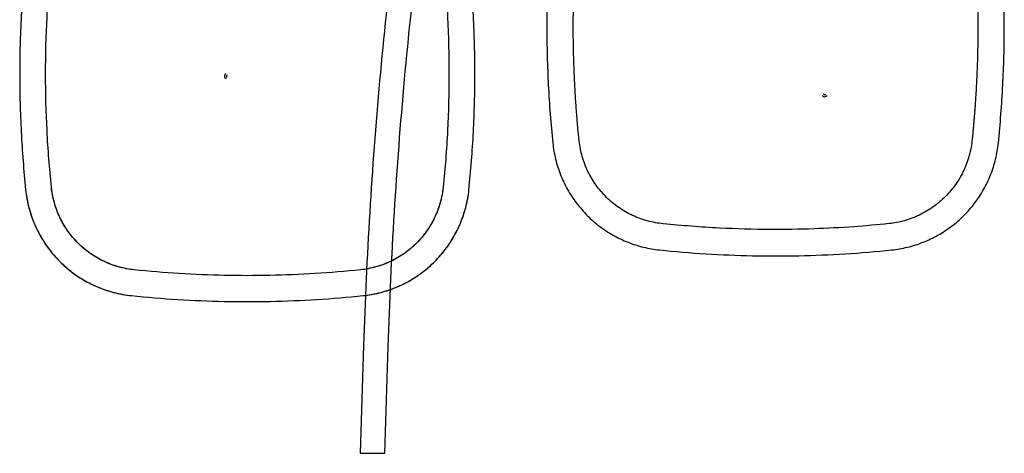
# Model space of a CAD drawing. Units: millimetres. Extents: x -2771 to 2771, y -2771 to 2771.
# Drawn here: x -426 to 388, y -551 to -193 of the extents above; entities that cross this region are included whole.
import ezdxf

# ---------------------------------------------------------------- set-up
doc = ezdxf.new("R2010")
doc.units = ezdxf.units.MM
doc.header["$MEASUREMENT"] = 0
doc.layers.add('IGES level 0', color=7, linetype='Continuous', true_color=0xb79e7c)

msp = doc.modelspace()

# ---------------------------------------------------------------- linework, layer by layer
at = {"layer": 'IGES level 0'}
for p, q in [((-141.46, -461.81), (-144.24, -550.76)), ((-141.46, -461.81), (-144.24, -550.76)), ((-141.46, -461.81), (-144.24, -550.76)), ((-141.46, -461.81), (-144.24, -550.76)), ((-141.46, -461.81), (-144.24, -550.76)), ((-141.46, -461.81), (-144.24, -550.76)), ((-141.46, -461.81), (-144.24, -550.76)), ((-141.46, -461.81), (-144.24, -550.76)), ((-123.83, -550.76), (-121.07, -462.44)), ((-123.83, -550.76), (-121.07, -462.44)), ((-123.83, -550.76), (-121.07, -462.44)), ((-123.83, -550.76), (-121.07, -462.44)), ((-123.83, -550.76), (-121.07, -462.44)), ((-123.83, -550.76), (-121.07, -462.44)), ((-123.83, -550.76), (-121.07, -462.44)), ((-123.83, -550.76), (-121.07, -462.44)), ((-144.24, -550.76), (-123.83, -550.76)), ((-144.24, -550.76), (-123.83, -550.76)), ((-144.24, -550.76), (-123.83, -550.76)), ((-144.24, -550.76), (-123.83, -550.76)), ((-144.24, -550.76), (-123.83, -550.76)), ((-144.24, -550.76), (-123.83, -550.76)), ((-144.24, -550.76), (-123.83, -550.76)), ((-144.24, -550.76), (-123.83, -550.76))]:
    msp.add_line(p, q, dxfattribs=at)
at = {"layer": 'IGES level 0', "extrusion": (0.186339, 0.186429, 0.964636)}
for radius, start, end in [(2.5, 348.29207, 101.71679), (0.93, 328.52, 121.48887)]:
    msp.add_arc((10.25, 197.14, -601.92), radius, start, end, dxfattribs=at)
at = {"layer": 'IGES level 0', "extrusion": (-0.186429, 0.186339, 0.964636)}
for radius, start, end in [(2.5, 348.29207, 101.71679), (0.93, 328.52, 121.48887)]:
    msp.add_arc((10.25, 197.14, -601.92), radius, start, end, dxfattribs=at)
at = {"layer": 'IGES level 0'}
for points, knots in [([(14.86, -103.11), (13.22, -119.01), (10.75, -150.9), (9.52, -198.87), (10.75, -246.83), (13.22, -278.72), (14.86, -294.62)], [0, 0, 0, 0, 0.249999, 0.5, 0.750001, 1, 1, 1, 1]), ([(361.15, -105.35), (361.73, -111.01), (362.75, -121.84), (363.93, -137.4), (364.77, -151.62), (365.35, -164.64), (365.72, -176.56), (365.91, -187.51), (365.98, -197.56), (365.95, -206.79), (365.83, -215.29), (365.65, -223.11), (365.43, -230.31), (365.18, -236.95), (364.9, -243.07), (364.6, -248.72), (364.3, -253.95), (363.99, -258.78), (363.69, -263.22), (363.39, -267.29), (363.1, -271.04), (362.81, -274.55), (362.52, -277.95), (362.23, -281.3), (361.91, -284.66), (361.59, -288.01), (361.37, -290.24), (361.25, -291.36)], [0, 0, 0, 0, 0.091649, 0.175066, 0.251259, 0.320962, 0.384817, 0.443386, 0.49717, 0.546602, 0.592085, 0.633957, 0.672535, 0.70812, 0.740935, 0.771207, 0.799215, 0.825175, 0.849093, 0.870934, 0.890908, 0.909581, 0.927671, 0.945765, 0.963835, 0.981914, 1, 1, 1, 1]), ([(382.87, -294.62), (384.51, -278.72), (386.98, -246.83), (388.22, -198.87), (386.98, -150.9), (384.51, -119.01), (382.87, -103.11)], [0, 0, 0, 0, 0.249999, 0.5, 0.750001, 1, 1, 1, 1]), ([(36.64, -292.88), (36.27, -289.38), (35.55, -282.05), (34.57, -270.55), (33.66, -258.01), (32.87, -244.34), (32.24, -229.44), (31.83, -213.17), (31.71, -195.38), (31.98, -175.91), (32.75, -154.55), (34.18, -131.06), (35.63, -114.69), (36.51, -106.12)], [0, 0, 0, 0, 0.056422, 0.118104, 0.185142, 0.258084, 0.337556, 0.424268, 0.519029, 0.62277, 0.736568, 0.861738, 1, 1, 1, 1]), ([(-116.69, -134.16), (-121.05, -170.42), (-128.69, -242.93), (-136.96, -352.19), (-140.32, -425.16), (-141.46, -461.81)], [0, 0, 0, 0, 0.333348, 0.665344, 1, 1, 1, 1]), ([(-116.69, -134.16), (-121.05, -170.42), (-128.69, -242.93), (-136.96, -352.19), (-140.32, -425.16), (-141.46, -461.81)], [0, 0, 0, 0, 0.333348, 0.665344, 1, 1, 1, 1]), ([(-116.69, -134.16), (-121.05, -170.42), (-128.69, -242.93), (-136.96, -352.19), (-140.32, -425.16), (-141.46, -461.81)], [0, 0, 0, 0, 0.333348, 0.665344, 1, 1, 1, 1]), ([(-116.69, -134.16), (-121.05, -170.42), (-128.69, -242.93), (-136.96, -352.19), (-140.32, -425.16), (-141.46, -461.81)], [0, 0, 0, 0, 0.333348, 0.665344, 1, 1, 1, 1]), ([(-116.69, -134.16), (-121.05, -170.42), (-128.69, -242.93), (-136.96, -352.19), (-140.32, -425.16), (-141.46, -461.81)], [0, 0, 0, 0, 0.333348, 0.665344, 1, 1, 1, 1]), ([(-116.69, -134.16), (-121.05, -170.42), (-128.69, -242.93), (-136.96, -352.19), (-140.32, -425.16), (-141.46, -461.81)], [0, 0, 0, 0, 0.333348, 0.665344, 1, 1, 1, 1]), ([(-116.69, -134.16), (-121.05, -170.42), (-128.69, -242.93), (-136.96, -352.19), (-140.32, -425.16), (-141.46, -461.81)], [0, 0, 0, 0, 0.333348, 0.665344, 1, 1, 1, 1]), ([(-116.69, -134.16), (-121.05, -170.42), (-128.69, -242.93), (-136.96, -352.19), (-140.32, -425.16), (-141.46, -461.81)], [0, 0, 0, 0, 0.333348, 0.665344, 1, 1, 1, 1]), ([(-121.07, -462.44), (-119.92, -425.52), (-116.52, -351.95), (-108.17, -242.48), (-100.48, -170.04), (-96.14, -134.16)], [0, 0, 0, 0, 0.336464, 0.670822, 1, 1, 1, 1]), ([(-121.07, -462.44), (-119.92, -425.52), (-116.52, -351.95), (-108.17, -242.48), (-100.48, -170.04), (-96.14, -134.16)], [0, 0, 0, 0, 0.336464, 0.670822, 1, 1, 1, 1]), ([(-121.07, -462.44), (-119.92, -425.52), (-116.52, -351.95), (-108.17, -242.48), (-100.48, -170.04), (-96.14, -134.16)], [0, 0, 0, 0, 0.336464, 0.670822, 1, 1, 1, 1]), ([(-121.07, -462.44), (-119.92, -425.52), (-116.52, -351.95), (-108.17, -242.48), (-100.48, -170.04), (-96.14, -134.16)], [0, 0, 0, 0, 0.336464, 0.670822, 1, 1, 1, 1]), ([(-121.07, -462.44), (-119.92, -425.52), (-116.52, -351.95), (-108.17, -242.48), (-100.48, -170.04), (-96.14, -134.16)], [0, 0, 0, 0, 0.336464, 0.670822, 1, 1, 1, 1]), ([(-121.07, -462.44), (-119.92, -425.52), (-116.52, -351.95), (-108.17, -242.48), (-100.48, -170.04), (-96.14, -134.16)], [0, 0, 0, 0, 0.336464, 0.670822, 1, 1, 1, 1]), ([(-121.07, -462.44), (-119.92, -425.52), (-116.52, -351.95), (-108.17, -242.48), (-100.48, -170.04), (-96.14, -134.16)], [0, 0, 0, 0, 0.336464, 0.670822, 1, 1, 1, 1]), ([(-121.07, -462.44), (-119.92, -425.52), (-116.52, -351.95), (-108.17, -242.48), (-100.48, -170.04), (-96.14, -134.16)], [0, 0, 0, 0, 0.336464, 0.670822, 1, 1, 1, 1]), ([(-420.57, -141.84), (-422.21, -157.72), (-424.68, -189.58), (-425.91, -237.5), (-424.68, -285.42), (-422.21, -317.28), (-420.57, -333.16)], [0, 0, 0, 0, 0.249989, 0.5, 0.750011, 1, 1, 1, 1]), ([(-420.57, -141.84), (-422.21, -157.72), (-424.68, -189.58), (-425.91, -237.5), (-424.68, -285.42), (-422.21, -317.28), (-420.57, -333.16)], [0, 0, 0, 0, 0.24996, 0.5, 0.75004, 1, 1, 1, 1]), ([(-399.28, -330.96), (-400.89, -315.44), (-403.3, -284.31), (-404.5, -237.5), (-403.3, -190.69), (-400.89, -159.56), (-399.28, -144.04)], [0, 0, 0, 0, 0.249988, 0.5, 0.750012, 1, 1, 1, 1]), ([(-399.28, -330.96), (-400.89, -315.44), (-403.3, -284.32), (-404.5, -237.5), (-403.3, -190.68), (-400.89, -159.56), (-399.28, -144.04)], [0, 0, 0, 0, 0.24996, 0.5, 0.75004, 1, 1, 1, 1]), ([(-75.72, -144.04), (-74.11, -159.56), (-71.7, -190.69), (-70.5, -237.5), (-71.7, -284.31), (-74.11, -315.44), (-75.72, -330.96)], [0, 0, 0, 0, 0.249988, 0.5, 0.750012, 1, 1, 1, 1]), ([(-75.72, -144.04), (-74.11, -159.56), (-71.7, -190.68), (-70.5, -237.5), (-71.7, -284.32), (-74.11, -315.44), (-75.72, -330.96)], [0, 0, 0, 0, 0.24996, 0.5, 0.75004, 1, 1, 1, 1]), ([(-54.43, -333.16), (-52.79, -317.28), (-50.32, -285.42), (-49.09, -237.5), (-50.32, -189.58), (-52.79, -157.72), (-54.43, -141.84)], [0, 0, 0, 0, 0.249989, 0.5, 0.750011, 1, 1, 1, 1]), ([(-54.43, -333.16), (-52.79, -317.28), (-50.32, -285.42), (-49.09, -237.5), (-50.32, -189.58), (-52.79, -157.72), (-54.43, -141.84)], [0, 0, 0, 0, 0.24996, 0.5, 0.75004, 1, 1, 1, 1]), ([(361.25, -291.36), (360.85, -295.8), (359.28, -304.58), (354.71, -317.14), (348.06, -328.71), (339.52, -338.97), (329.34, -347.61), (317.84, -354.38), (305.48, -359.02), (296.89, -360.67), (292.63, -361.12)], [0, 0, 0, 0, 0.126054, 0.251475, 0.376938, 0.502393, 0.627841, 0.753326, 0.878743, 1, 1, 1, 1]), ([(14.86, -294.62), (15.32, -299.09), (16.86, -307.98), (20.95, -320.87), (26.77, -333.1), (34.2, -344.43), (43.1, -354.63), (53.31, -363.53), (64.63, -370.96), (76.86, -376.78), (89.75, -380.87), (98.64, -382.41), (103.11, -382.87)], [0, 0, 0, 0, 0.099776, 0.199856, 0.299889, 0.399949, 0.5, 0.600052, 0.700111, 0.800145, 0.900225, 1, 1, 1, 1]), ([(106.08, -361.22), (101.72, -360.81), (93.05, -359.24), (80.63, -354.72), (69.14, -348.13), (58.93, -339.68), (50.32, -329.61), (43.55, -318.23), (38.82, -305.88), (37.11, -297.23), (36.64, -292.88)], [0, 0, 0, 0, 0.12454, 0.24967, 0.374804, 0.499971, 0.625149, 0.750299, 0.875513, 1, 1, 1, 1]), ([(294.62, -382.87), (299.09, -382.41), (307.98, -380.87), (320.87, -376.78), (333.1, -370.96), (344.43, -363.53), (354.63, -354.63), (363.53, -344.43), (370.96, -333.1), (376.78, -320.87), (380.87, -307.98), (382.41, -299.09), (382.87, -294.62)], [0, 0, 0, 0, 0.099775, 0.199855, 0.299889, 0.399948, 0.5, 0.600051, 0.700111, 0.800144, 0.900224, 1, 1, 1, 1]), ([(-420.57, -333.16), (-420.11, -337.59), (-418.59, -346.4), (-414.53, -359.17), (-408.77, -371.28), (-401.41, -382.5), (-392.59, -392.61), (-382.48, -401.43), (-371.27, -408.78), (-359.16, -414.54), (-346.39, -418.59), (-337.59, -420.12), (-333.16, -420.57)], [0, 0, 0, 0, 0.099928, 0.19991, 0.299946, 0.400011, 0.500088, 0.600158, 0.700203, 0.800203, 0.900136, 1, 1, 1, 1]), ([(-420.57, -333.16), (-420.07, -338.09), (-418.3, -347.86), (-413.46, -361.96), (-406.55, -375.17), (-397.72, -387.19), (-387.17, -397.73), (-375.15, -406.56), (-361.94, -413.47), (-347.85, -418.3), (-338.08, -420.07), (-333.16, -420.57)], [0, 0, 0, 0, 0.111012, 0.222116, 0.333283, 0.444484, 0.555691, 0.666874, 0.778006, 0.889058, 1, 1, 1, 1]), ([(-330.96, -399.28), (-334.12, -398.96), (-340.39, -397.91), (-349.52, -395.19), (-358.24, -391.37), (-366.42, -386.5), (-373.93, -380.65), (-380.65, -373.93), (-386.5, -366.42), (-391.37, -358.24), (-395.19, -349.52), (-397.91, -340.39), (-398.96, -334.12), (-399.28, -330.96)], [0, 0, 0, 0, 0.091135, 0.182022, 0.2729, 0.363797, 0.454617, 0.545391, 0.63621, 0.727107, 0.817983, 0.908868, 1, 1, 1, 1]), ([(-330.96, -399.28), (-335.3, -398.84), (-343.9, -397.2), (-356.18, -392.59), (-367.5, -385.96), (-377.52, -377.52), (-385.96, -367.5), (-392.59, -356.18), (-397.2, -343.9), (-398.84, -335.3), (-399.28, -330.96)], [0, 0, 0, 0, 0.125182, 0.250208, 0.37513, 0.500004, 0.624877, 0.749798, 0.874821, 1, 1, 1, 1]), ([(-75.72, -330.96), (-76.04, -334.12), (-77.09, -340.39), (-79.81, -349.52), (-83.63, -358.24), (-88.5, -366.42), (-94.35, -373.93), (-101.07, -380.65), (-108.58, -386.5), (-116.76, -391.37), (-125.48, -395.19), (-134.61, -397.91), (-140.88, -398.96), (-144.04, -399.28)], [0, 0, 0, 0, 0.091132, 0.182017, 0.272893, 0.36379, 0.454609, 0.545383, 0.636203, 0.7271, 0.817978, 0.908865, 1, 1, 1, 1]), ([(-75.72, -330.96), (-76.16, -335.3), (-77.8, -343.9), (-82.41, -356.18), (-89.04, -367.5), (-97.48, -377.52), (-107.5, -385.96), (-118.82, -392.59), (-131.1, -397.2), (-139.7, -398.84), (-144.04, -399.28)], [0, 0, 0, 0, 0.125179, 0.250202, 0.375123, 0.499996, 0.62487, 0.749792, 0.874818, 1, 1, 1, 1]), ([(-141.84, -420.57), (-137.41, -420.12), (-128.61, -418.59), (-115.84, -414.54), (-103.73, -408.78), (-92.52, -401.43), (-82.41, -392.61), (-73.59, -382.5), (-66.23, -371.28), (-60.47, -359.17), (-56.41, -346.4), (-54.89, -337.59), (-54.43, -333.16)], [0, 0, 0, 0, 0.099864, 0.199797, 0.299797, 0.399842, 0.499912, 0.599989, 0.700054, 0.80009, 0.900072, 1, 1, 1, 1]), ([(-141.84, -420.57), (-136.92, -420.07), (-127.15, -418.3), (-113.06, -413.47), (-99.85, -406.56), (-87.83, -397.73), (-77.28, -387.19), (-68.45, -375.17), (-61.54, -361.96), (-56.7, -347.86), (-54.93, -338.09), (-54.43, -333.16)], [0, 0, 0, 0, 0.110942, 0.221994, 0.333126, 0.444309, 0.555516, 0.666717, 0.777884, 0.888988, 1, 1, 1, 1]), ([(292.63, -361.12), (282.89, -362.13), (262.26, -363.93), (229.35, -365.68), (192.42, -366.22), (150.85, -365.05), (121.57, -362.81), (106.08, -361.22)], [0, 0, 0, 0, 0.157177, 0.332504, 0.528913, 0.749901, 1, 1, 1, 1]), ([(103.11, -382.87), (115.83, -384.18), (141.33, -386.29), (179.68, -387.87), (218.06, -387.87), (256.4, -386.29), (281.9, -384.18), (294.62, -382.87)], [0, 0, 0, 0, 0.2, 0.4, 0.6, 0.8, 1, 1, 1, 1]), ([(-144.04, -399.28), (-156.45, -400.57), (-181.34, -402.62), (-218.77, -404.16), (-256.23, -404.16), (-293.66, -402.62), (-318.55, -400.57), (-330.96, -399.28)], [0, 0, 0, 0, 0.199986, 0.399997, 0.600003, 0.800014, 1, 1, 1, 1]), ([(-144.04, -399.28), (-156.45, -400.57), (-181.34, -402.62), (-218.77, -404.16), (-256.23, -404.16), (-293.66, -402.62), (-318.55, -400.57), (-330.96, -399.28)], [0, 0, 0, 0, 0.199959, 0.39998, 0.60002, 0.800041, 1, 1, 1, 1]), ([(-333.16, -420.57), (-320.45, -421.88), (-294.98, -423.99), (-256.67, -425.57), (-218.33, -425.57), (-180.02, -423.99), (-154.55, -421.88), (-141.84, -420.57)], [0, 0, 0, 0, 0.199986, 0.399997, 0.600003, 0.800014, 1, 1, 1, 1]), ([(-333.16, -420.57), (-320.46, -421.88), (-294.98, -423.99), (-256.67, -425.57), (-218.33, -425.57), (-180.02, -423.99), (-154.54, -421.88), (-141.84, -420.57)], [0, 0, 0, 0, 0.199959, 0.39998, 0.60002, 0.800041, 1, 1, 1, 1])]:
    msp.add_open_spline(points, degree=3, knots=knots, dxfattribs=at)

doc.saveas('drawing.dxf')
